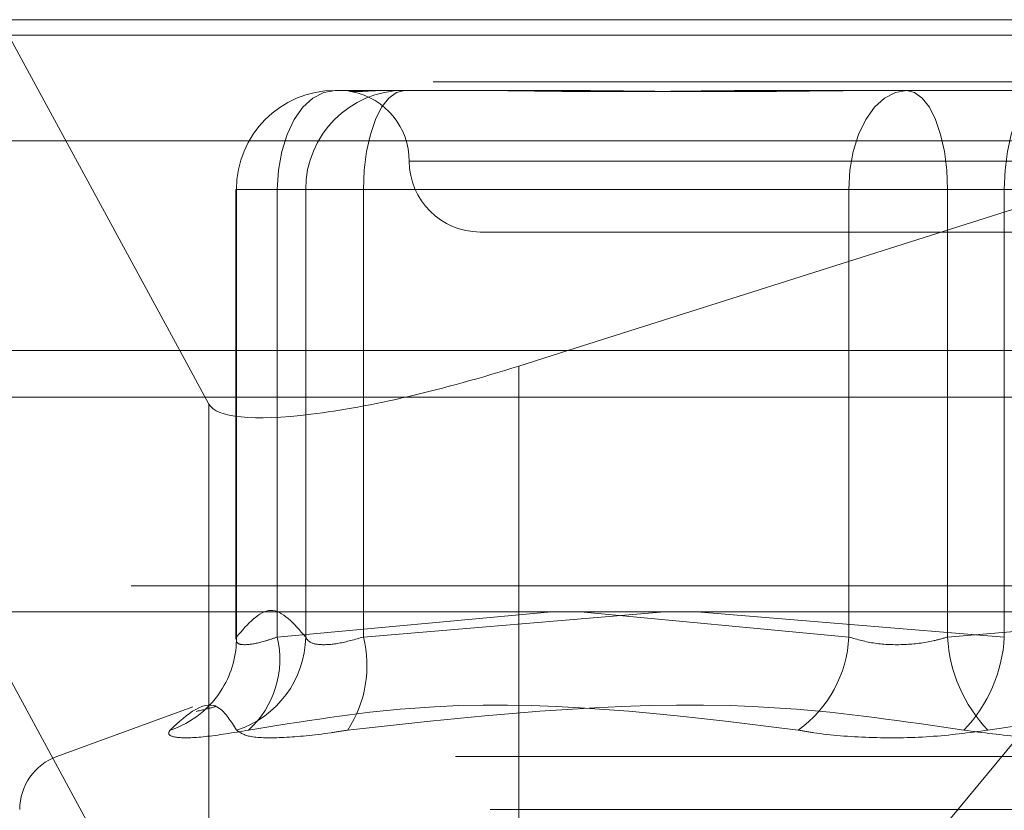
# Model space of a CAD drawing. Units: inches. Extents: x 0 to 23.4, y 0 to 16.5.
# Drawn here: x 4 to 4.1, y 13 to 13.1 of the extents above; entities that cross this region are included whole.
import ezdxf

# ---------------------------------------------------------------- set-up
doc = ezdxf.new("R2010")
doc.units = ezdxf.units.IN
doc.header["$MEASUREMENT"] = 0
doc.linetypes.add('HIDDEN', pattern=[0.07500000000000001, 0.05, -0.025])

msp = doc.modelspace()

# ---------------------------------------------------------------- linework, layer by layer
at = {"color": 7, "linetype": 'HIDDEN', "lineweight": 0}
for p, q in [((4.0180053963, 13.0578016742), (4.1299799317, 13.0578016742)), ((4.0305153683, 13.0347968012), (4.0180053963, 13.0578016742)), ((4.1299799317, 13.0578016742), (4.0574712223, 13.0347968012)), ((7.9481135247, 13.0567218012), (3.5045135247, 13.0567218012)), ((7.9481135247, 13.0534718012), (3.5045135247, 13.0534718012)), ((4.0413045662, 13.0528804144), (4.0424249161, 13.0528804144)), ((4.0424249161, 13.0528804144), (4.0449964879, 13.0528804144)), ((4.0449964879, 13.0528804144), (4.0461168379, 13.0528804144)), ((4.0461168379, 13.0528804144), (4.0564823491, 13.0528804144)), ((4.0717704136, 13.0528804144), (4.0802746071, 13.0528804144)), ((4.0802746071, 13.0528804144), (4.0906401183, 13.0528804144)), ((4.0126829585, 13.0493777766), (4.2036793116, 13.0493777766)), ((4.0464689463, 13.0479591545), (4.1248869599, 13.0479591545)), ((4.0344148024, 13.0459906506), (4.0344148024, 13.0147345419)), ((4.0372888817, 13.0459906506), (4.0344183893, 13.0459906506)), ((4.0392605586, 13.0459906506), (4.0344482868, 13.0459906506)), ((4.0344482868, 13.0459906506), (4.0344482868, 13.0148770175)), ((4.0372888817, 13.0148770175), (4.0372888817, 13.0459906506)), ((4.0372888817, 13.0459906506), (4.0769998903, 13.0459906506)), ((4.0392605586, 13.0148770175), (4.0392605586, 13.0459906506)), ((4.0392605586, 13.0459906506), (4.043276243, 13.0459906506)), ((4.0877995234, 13.0459906506), (4.043276243, 13.0459906506)), ((4.043276243, 13.0459906506), (4.043276243, 13.0148770175)), ((4.0838561697, 13.0459906506), (4.0769998903, 13.0459906506)), ((4.0769998903, 13.0459906506), (4.0769998903, 13.0148770175)), ((4.0838561697, 13.0459906506), (4.1283794501, 13.0459906506)), ((4.0838561697, 13.0148770175), (4.0838561697, 13.0459906506)), ((4.0877995234, 13.0148770175), (4.0877995234, 13.0459906506)), ((4.0877995234, 13.0459906506), (4.0946558028, 13.0459906506)), ((4.0513790277, 13.0430378947), (4.1202766655, 13.0430378947)), ((3.5045135247, 13.0315468012), (7.9481135247, 13.0315468012)), ((4.0180284397, 13.0315468012), (4.2232790604, 13.0315468012)), ((4.0152386761, 13.0183038555), (4.03254336, 12.9864818774)), ((4.127143747, 13.0184315955), (4.016699045, 13.0184315955)), ((4.2058483984, 13.016746816), (4.0148520454, 13.016746816)), ((4.03254336, 13.016636123), (4.03254336, 12.9864818774)), ((4.0563510705, 13.016636123), (4.0372888817, 13.0148770175)), ((4.043276243, 13.0148770175), (4.064182583, 13.016636123)), ((4.0540711247, 13.016636123), (4.0540711247, 12.989132447)), ((4.0769998903, 13.0148770175), (4.0583531994, 13.016636123)), ((4.0664273345, 13.016636123), (4.0877995234, 13.0148770175)), ((4.0800044527, 12.9973603264), (4.0959425018, 13.016636123)), ((4.1052283586, 13.016636123), (4.0838561697, 13.0148770175)), ((4.0314240571, 13.0100160532), (4.0219813106, 13.0065791745)), ((4.1496586499, 13.0065791745), (4.0219970432, 13.0065791745)), ((4.1520735676, 13.0028795973), (4.0194451906, 13.0028795973))]:
    msp.add_line(p, q, dxfattribs=at)
at = {"color": 7, "linetype": 'Continuous', "lineweight": 15}
for p, q in [((3.5045135247, 13.0567218012), (7.9481135247, 13.0567218012)), ((7.9481135247, 13.0347968012), (3.5045135247, 13.0347968012)), ((4.03254336, 13.031067481), (4.0305153683, 13.0347968012)), ((4.0574712223, 13.0347968012), (4.0540711247, 13.0337180506)), ((3.2580383805, 13.016636123), (8.1823673126, 13.016636123))]:
    msp.add_line(p, q, dxfattribs=at)
at = {"color": 8, "linetype": 'Continuous', "lineweight": 15}
for p, q in [((4.0540711247, 13.0337180506), (4.0540711247, 13.016636123)), ((4.03254336, 13.031067481), (4.03254336, 13.016636123))]:
    msp.add_line(p, q, dxfattribs=at)
at = {"color": 7, "linetype": 'HIDDEN', "lineweight": 0, "flags": 128}
for points in [[(4.0413045662, 13.0528804144), (4.040521145, 13.0527480295), (4.0397678302, 13.0523559623), (4.0390735714, 13.0517192798), (4.0384650484, 13.0508624493), (4.0379656465, 13.0498183983), (4.0375945575, 13.0486272491), (4.0373660419, 13.0473347768), (4.0372888817, 13.0459906506)], [(4.0461168379, 13.0528804144), (4.0455626653, 13.0527480295), (4.0450297893, 13.0523559623), (4.044538688, 13.0517192798), (4.044108234, 13.0508624493), (4.0437549696, 13.0498183983), (4.0434924705, 13.0486272491), (4.0433308243, 13.0473347768), (4.043276243, 13.0459906506)], [(4.0810155748, 13.0528804144), (4.0802321536, 13.0527480295), (4.0794788389, 13.0523559623), (4.07878458, 13.0517192798), (4.0781760571, 13.0508624493), (4.0776766552, 13.0498183983), (4.0773055661, 13.0486272491), (4.0770770506, 13.0473347768), (4.0769998903, 13.0459906506)], [(4.0810155748, 13.0528804144), (4.0815697474, 13.0527480295), (4.0821026234, 13.0523559623), (4.0825937248, 13.0517192798), (4.0830241787, 13.0508624493), (4.0833774431, 13.0498183983), (4.0836399423, 13.0486272491), (4.0838015884, 13.0473347768), (4.0838561697, 13.0459906506)], [(4.0877995234, 13.0459906506), (4.0878541047, 13.0473347768), (4.0880157509, 13.0486272491), (4.08827825, 13.0498183983), (4.0886315144, 13.0508624493), (4.0890619684, 13.0517192798), (4.0895530697, 13.0523559623), (4.0900859457, 13.0527480295), (4.0906401183, 13.0528804144)]]:
    msp.add_lwpolyline(points, dxfattribs=at)
at = {"color": 7, "linetype": 'HIDDEN', "lineweight": 0}
for centre, radius, start, end in [((4.0413213493, 13.0460073521), 0.0068730827351917, 90.1399083769, 180.139228417), ((4.046133621, 13.0460073521), 0.0068730827351987, 90.1399083769, 180.1392284169), ((4.041536508, 13.0479591545), 0.0049212598425209, 0, 78.9248559489), ((4.0513790277, 13.0479591545), 0.0049212598425195, 180, 270), ((4.0277334032, 13.0147748972), 0.0067156601197192, 329.0096382021, 0.8712900812), ((4.0323190059, 13.0150066586), 0.0069427631185745, 287.9748486406, 358.9300631397), ((4.0307697968, 13.0133391497), 0.0066980224531642, 312.5241499654, 13.2735393187), ((4.0353028412, 13.0128933011), 0.0082164632139118, 326.8707188247, 13.971068745), ((4.0685170264, 13.0152958909), 0.0084931993775168, 305.7468373084, 357.1731011995), ((4.0940313259, 13.0154431062), 0.0101908910301322, 183.1843331543, 223.6972116547), ((4.0776243672, 13.0154431062), 0.010190891030152, 316.3027883453, 356.8156668457), ((4.0277387587, 13.0147820722), 0.0067147693035209, 288.1871091863, 328.9336251257), ((4.0233278466, 13.0028795973), 0.0039370078740167, 110, 180)]:
    msp.add_arc(centre, radius, start, end, dxfattribs=at)
at = {"color": 7, "linetype": 'Continuous', "lineweight": 15}
msp.add_ellipse((4.0521327295, 13.0372826097), major_axis=(0.01964992304074631, 0.006071837767484213), ratio=0.1935636341, start_param=3.180482854712859, end_param=4.751279181507929, dxfattribs=at)
at = {"color": 7, "linetype": 'HIDDEN', "lineweight": 0}
for points, knots in [([(4.044996487915047, 13.05288041438163), (4.044986543503393, 13.05288040832677), (4.044130183379869, 13.05287988691392), (4.043262279540337, 13.0528105570925), (4.04236334983135, 13.0527861598615), (4.042165679301958, 13.05285176434095), (4.042354114870767, 13.05288025542671), (4.04242247771986, 13.05288040890716), (4.042424916143039, 13.05288041438163)], [0, 0, 0, 0, 0.004418691445509, 0.3805143314233561, 0.5000020268401412, 0.876118985777094, 0.9955813085546176, 1, 1, 1, 1]), ([(4.050549727364104, 13.05288041438163), (4.050577071138384, 13.05288040832677), (4.052931772324653, 13.05287988691392), (4.056219971280809, 13.0528105570925), (4.062322061698889, 13.0527861598615), (4.066890511877952, 13.05285176434095), (4.070765878644088, 13.0528802554267), (4.071735817019206, 13.05288040890716), (4.071770413590985, 13.05288041438163)], [0, 0, 0, 0, 0.0044186914455224, 0.3805143314232823, 0.5000020268401292, 0.8761189857769693, 0.9955813085545214, 1, 1, 1, 1]), ([(4.080274607104354, 13.05288041438163), (4.080237318918419, 13.05288040832677), (4.077026257608668, 13.05287988691393), (4.072870154812927, 13.0528105570925), (4.065869134685884, 13.0527861598615), (4.061103013977376, 13.05285176434096), (4.05741608278011, 13.0528802554267), (4.056514507254062, 13.05288040890716), (4.056482349105459, 13.05288041438163)], [0, 0, 0, 0, 0.0044186914456214, 0.3805143314232808, 0.5000020268401876, 0.8761189857769193, 0.9955813085545059, 1, 1, 1, 1]), ([(4.034448286812077, 13.01487701753154), (4.035241470003323, 13.01579657779766), (4.036845408485552, 13.01765607017449), (4.038449650064174, 13.01581010961103), (4.039260558563652, 13.01487701753154)], [0, 0, 0, 0, 0.4945222027132724, 1, 1, 1, 1]), ([(4.037288881675789, 13.01487701753154), (4.037013716838107, 13.01478362990045), (4.036225565033386, 13.01451614067254), (4.035176698266536, 13.01430416213898), (4.034418110298786, 13.01437422387798), (4.034438234394677, 13.01470952662155), (4.034448286812077, 13.01487701753154)], [0, 0, 0, 0, 0.1488797913322857, 0.4264348497932738, 0.7134919090687732, 0.9999999999999999, 0.9999999999999999, 0.9999999999999999, 0.9999999999999999]), ([(4.039260558563652, 13.01487701753154), (4.039310639966588, 13.01478362990045), (4.03945408761215, 13.01451614067254), (4.040148132533999, 13.01430416213898), (4.041486839164057, 13.01437422387798), (4.042680155796219, 13.01470952662155), (4.043276243041119, 13.01487701753154)], [0, 0, 0, 0, 0.1488797913318514, 0.4264348497929084, 0.7134919090686273, 1, 1, 1, 1]), ([(4.083856169665546, 13.01487701753154), (4.083530923424928, 13.01478362990045), (4.082599323974642, 13.01451614067254), (4.080856412285944, 13.01430416213898), (4.078759117688134, 13.01437422387798), (4.077585925151867, 13.01470952662155), (4.076999890324369, 13.01487701753154)], [0, 0, 0, 0, 0.1488797913320178, 0.4264348497931161, 0.7134919090688406, 1, 1, 1, 1]), ([(4.034461538990766, 13.00840275734896), (4.034075250760858, 13.00901318921179), (4.032755653876305, 13.01109848180436), (4.031044690269941, 13.0095195121001), (4.029834580455122, 13.00840275734896)], [0, 0, 0, 0, 0.2927319959830466, 1, 1, 1, 1]), ([(4.032936811873049, 13.01010706507589), (4.033036922987522, 13.01008910614449), (4.033195144321936, 13.01006072282157), (4.032058452546684, 13.00979931810046), (4.031640977815425, 13.00970331154172)], [0, 0, 0, 0, 0.6327282906862198, 1, 1, 1, 1]), ([(4.035296996265971, 13.00840275734896), (4.039043483109493, 13.00901318921179), (4.051841834143658, 13.01109848180437), (4.064515275330375, 13.0095195121001), (4.073478794782533, 13.00840275734896)], [0, 0, 0, 0, 0.292731995983036, 1, 1, 1, 1]), ([(4.084992389278203, 13.00840275734896), (4.080859614204774, 13.00901318921179), (4.066741666286053, 13.01109848180437), (4.052357261492972, 13.0095195121001), (4.042183632225996, 13.00840275734896)], [0, 0, 0, 0, 0.2927319959829635, 1, 1, 1, 1]), ([(4.086663303828614, 13.00840275734896), (4.090796078902043, 13.00901318921179), (4.104914026820758, 13.01109848180436), (4.119298431613842, 13.0095195121001), (4.129472060880818, 13.00840275734896)], [0, 0, 0, 0, 0.2927319959829779, 1, 1, 1, 1]), ([(4.035296996265971, 13.00840275734896), (4.034220371659699, 13.0082266233996), (4.032066305883856, 13.00787422191251), (4.030162794126015, 13.00783670723253), (4.029649384154999, 13.00808457959064), (4.029798795374665, 13.008341276549), (4.029834580455122, 13.00840275734896)], [0, 0, 0, 0, 0.3031799493562199, 0.6065898448025792, 0.9057753889708862, 1, 1, 1, 1]), ([(4.034461538990766, 13.00840275734896), (4.034709582912347, 13.0082266233996), (4.035205858883812, 13.00787422191251), (4.037607284583586, 13.00783670723253), (4.040157992732426, 13.00808457959064), (4.041792222288506, 13.008341276549), (4.042183632225996, 13.00840275734896)], [0, 0, 0, 0, 0.3031799493561083, 0.6065898448025961, 0.9057753889708973, 0.9999999999999999, 0.9999999999999999, 0.9999999999999999, 0.9999999999999999]), ([(4.086663303828614, 13.00840275734896), (4.085338635300761, 13.0082266233996), (4.082688293553452, 13.00787422191251), (4.078383356095846, 13.00783670723253), (4.075319237975982, 13.00808457959064), (4.073834419639566, 13.008341276549), (4.073478794782533, 13.00840275734896)], [0, 0, 0, 0, 0.3031799493559027, 0.6065898448023226, 0.9057753889707929, 1, 1, 1, 1]), ([(4.084992389278203, 13.00840275734896), (4.086317057806057, 13.0082266233996), (4.088967399553368, 13.00787422191251), (4.093272337010974, 13.00783670723253), (4.096336455130831, 13.00808457959064), (4.097821273467249, 13.008341276549), (4.098176898324281, 13.00840275734896)], [0, 0, 0, 0, 0.3031799493563162, 0.6065898448026715, 0.9057753889710642, 1, 1, 1, 1])]:
    msp.add_open_spline(points, degree=3, knots=knots, dxfattribs=at)

doc.saveas('drawing.dxf')
